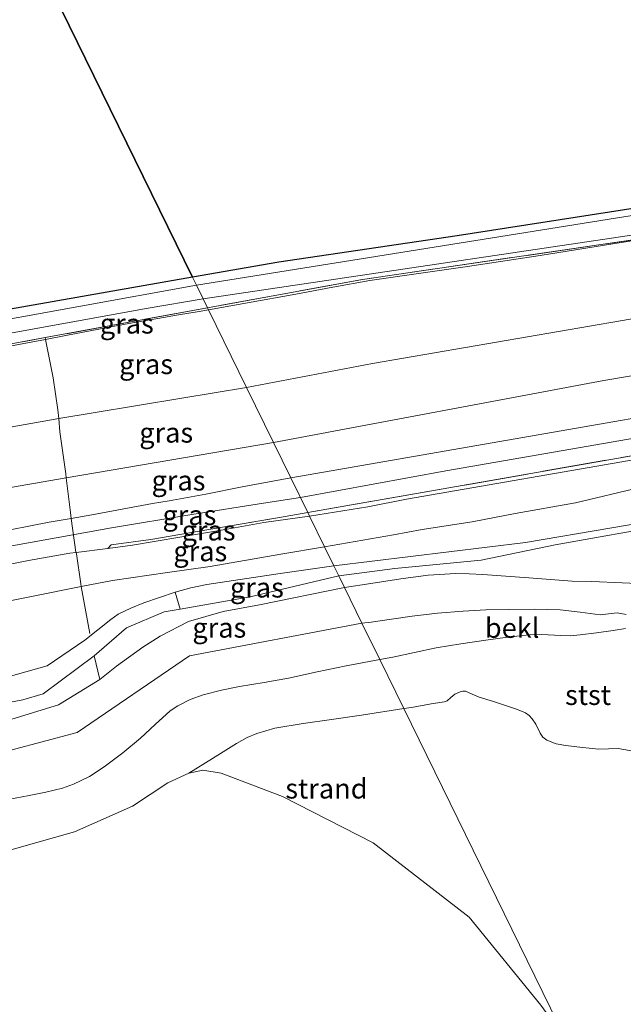
# Model space of a CAD drawing. Units: metres. Extents: x 39992 to 50000, y 412499 to 418750.
# Drawn here: x 45121 to 45197, y 413160 to 413284 of the extents above; entities that cross this region are included whole.
import ezdxf
from ezdxf.enums import TextEntityAlignment as Align

# ---------------------------------------------------------------- set-up
doc = ezdxf.new("R2010")
doc.units = ezdxf.units.M
doc.linetypes.add('IE-TERREINAFSCHEIDING', pattern=[10, 8, -2])
doc.layers.add('B-ME-GR-BOS-GV-B6', color=10, linetype='Continuous')
for name, color, linetype, lineweight in [('B-ME-GW-KRUINLIJN-L-B1', 93, 'Continuous', 18), ('B-ME-GW-TEENLIJN-L-B1', 93, 'Continuous', 18), ('B-ME-IE-GRASLAND-GV-B6', 93, 'Continuous', 18), ('B-ME-IE-GRONDWERKLIJN-GROND_NIETINGERICHT-GV-B6', 253, 'Continuous', 18), ('B-ME-IE-HULPGEOMETRIE-L-B1', 53, 'Continuous', 18), ('B-ME-IE-TERREINAFSCHEIDING-DOORGANG-L-B1', 8, 'IE-TERREINAFSCHEIDING-KUNSTMATIG-OPEN', 18), ('B-ME-IE-TERREINAFSCHEIDING-RASTERHEKWERK-L-B1', 8, 'IE-TERREINAFSCHEIDING', 18), ('B-ME-OB-BEKLEDING-GV-B6', 253, 'Continuous', 18), ('B-ME-OB-WATERLIJN-L-B1', 133, 'OB-WATERLIJN', 18), ('B-ME-OG-WATER-GV-B6', 153, 'Continuous', 18), ('B-ME-VH-VERH_SOORT-HALF_VERHARDING-GV-B6', 8, 'IE-TERREINAFSCHEIDING-NATUURLIJK-HOUTWAL', 18), ('B-ME-VH-VERH_SOORT-ONVERHARD-GV-B6', 8, 'Continuous', 18)]:
    doc.layers.add(name, color=color, linetype=linetype, lineweight=lineweight)
doc.styles.add('NLCS-ISO', font='NLCS-ISO.TTF')
doc.linetypes.add('IE-TERREINAFSCHEIDING-KUNSTMATIG-OPEN', pattern='A,7,-1.5,[67,NLCS.SHX,S=0.75,R=0,X=0,Y=0],-1.5', length=10)
doc.linetypes.add('IE-TERREINAFSCHEIDING-NATUURLIJK-HOUTWAL', pattern='A,7,-1.5,[67,NLCS.SHX,S=0.75,R=45,X=0,Y=0],-1.5,7,-1.5,[70,NLCS.SHX,S=0.75,R=0,X=0,Y=0],-1.5', length=20)
doc.linetypes.add('OB-WATERLIJN', pattern='A,10,[32,NLCS.SHX,S=2,R=0,X=0,Y=0],-12', length=22)

msp = doc.modelspace()

# ---------------------------------------------------------------- linework, layer by layer
at = {"layer": 'B-ME-GR-BOS-GV-B6'}
for points in [[(45142.773, 413251.273, -0.477), (45124.1805, 413289.2682, -0.9296), (45127.7771, 413292.6916, -0.9296), (45133.5629, 413299.9689, -0.9296), (45142.4821, 413308.8333, -1.0486), (45144.5882, 413312.2828, -1.1192), (45145.1588, 413312.2621, -1.1192), (45145.7365, 413312.4436, -1.1211), (45146.3074, 413312.6613, -1.1192), (45147.1561, 413312.9936, -1.0991), (45148.0047, 413313.3259, -1.0732), (45151.9102, 413314.7735, -1.0732), (45161.0431, 413318.1587, -1.0732), (45165.2449, 413319.9317, -1.0217), (45171.3605, 413323.0241, -0.842), (45177.4804, 413326.1335, -0.7132), (45181.1921, 413327.8953, -0.7119), (45183.0838, 413328.6964, -0.716), (45185.0401, 413329.3705, -0.7132), (45186.9291, 413329.8061, -0.7017), (45188.6007, 413330.0184, -0.6874), (45191.5558, 413330.1252, -0.6571), (45196.0174, 413330.0318, -0.6133), (45198.2412, 413330.0508, -0.5987)], [(45124.1805, 413289.2682, -0.9296), (45142.773, 413251.273, -0.477), (45115.123, 413246.408, -0.47), (45079.147, 413239.858, -0.236), (45045.732, 413233.544, 0.016), (45010.644, 413227.259, -0.103), (44972.679, 413220.86, -0.173), (44942.403, 413216.159, -0.197), (44918.694, 413212.135, -0.253), (44907.636, 413209.599, -0.316)], [(45205.602, 413261.084, -0.024), (45175.977, 413256.469, -0.35), (45153.617, 413253.166, -0.587), (45142.773, 413251.273, -0.477)]]:
    msp.add_polyline3d(points, dxfattribs=at)
at = {"layer": 'B-ME-GW-KRUINLIJN-L-B1'}
for points in [[(45411.8001, 413283.3387, 3.1918), (45409.5251, 413283.1689, 3.1901), (45406.4871, 413282.7541, 3.1901), (45402.9741, 413281.8627, 3.2141), (45400.2259, 413281.3483, 3.1901), (45353.5641, 413272.9571, 3.182), (45308.3411, 413265.3601, 3.096), (45251.8681, 413255.0151, 3.216), (45204.2941, 413247.1301, 3.138), (45165.3511, 413240.4501, 3.1637), (45149.5569, 413237.4071, 3.2237)], [(45550.642, 413277.7096, 6.0943), (45541.49, 413273.218, 6.267), (45530.483, 413267.697, 6.157), (45515.399, 413260.419, 6.1333), (45513.4322, 413259.984, 6.1233), (45506.626, 413258.48, 6.0864), (45496.9968, 413259.8506, 6.1233), (45484.728, 413261.597, 6.357), (45460.689, 413266.387, 6.365), (45438.664, 413269.374, 6.284), (45425.157, 413269.646, 6.451), (45409.943, 413268.036, 6.39), (45374.152, 413261.947, 6.243), (45338.993, 413255.91, 6.202), (45304.354, 413249.797, 6.198), (45269.394, 413243.552, 6.186), (45234.499, 413237.511, 6.206), (45197.484, 413230.94, 6.227), (45174.558, 413226.953, 6.121), (45156.3073, 413223.6117, 6.0587)], [(45155.1073, 413226.0645, 6.0041), (45407.8091, 413270.0481, 6.197), (45431.9161, 413272.4401, 6.117), (45445.3611, 413271.9411, 6.177), (45463.1461, 413269.4211, 6.182), (45488.3533, 413264.4579, 6.0474)], [(45149.5569, 413237.4071, 3.2237), (45141.43, 413236.0886, 3.1937), (45130.3017, 413234.2436, 3.1937), (45126.0006, 413233.5275, 3.1937)], [(44798.9766, 413121.0914, 3.3137), (44846.967, 413164.0608, 3.1637), (44864.6165, 413176.956, 3.227), (44876.0294, 413183.5146, 3.1138), (44895.9233, 413191.7784, 3.227), (44914.4252, 413196.8416, 3.257), (45025.072, 413215.5147, 3.2537), (45126.0006, 413233.5275, 3.1937)], [(45169.6417, 413223.3897, 6.0287), (45199.5531, 413228.602, 6.0887)], [(45127.5369, 413220.9701, 5.9528), (45130.1476, 413221.4167, 5.9237), (45137.7407, 413222.8463, 5.9987), (45139.8393, 413223.1979, 5.9987), (45144.4533, 413224.0137, 5.9987), (45148.9969, 413224.9309, 6.0587), (45155.1073, 413226.0645, 6.0041)], [(45156.3073, 413223.6117, 6.0587), (45151.6736, 413222.908, 5.9837), (45142.6669, 413221.4652, 5.9837), (45132.6154, 413219.7812, 5.9237), (45094.8129, 413212.9762, 6.0137), (45080.083, 413210.365, 6.153), (45076.264, 413209.5232, 6.0737), (45028.867, 413201.026, 6.206), (44969.5764, 413190.8827, 6.0967), (44920.2904, 413182.2887, 6.1037), (44918.6132, 413182.0697, 6.0737), (44912.8272, 413180.7196, 6.0737), (44907.8268, 413179.5186, 6.0737), (44901.6862, 413177.4113, 6.0287), (44883.045, 413169.693, 6.153), (44876.1689, 413166.2445, 6.1337), (44869.9202, 413162.359, 6.1337), (44865.1351, 413158.917, 6.1342), (44837.1601, 413135.514, 6.0862), (44805.8488, 413107.0468, 6.139)], [(45157.4495, 413221.2771, 6.0287), (45164.7827, 413222.4304, 6.0287), (45169.6417, 413223.3897, 6.0287)], [(45157.4495, 413221.2771, 6.0287), (45151.7368, 413220.4604, 6.0887), (45147.103, 413219.6221, 6.1187), (45135.2468, 413217.6037, 5.9987), (45132.1347, 413217.1849, 5.9387), (45128.1538, 413216.7044, 5.9512)], [(44912.146, 413183.0277, 6.0287), (44917.4534, 413184.239, 6.0287), (44923.237, 413185.3131, 6.0287), (44930.682, 413186.6067, 6.0287), (44940.1913, 413188.1262, 6.0287), (44949.0188, 413189.6839, 6.0287), (44956.689, 413191.099, 6.0287), (44971.303, 413193.5887, 6.027), (45005.3758, 413199.4247, 6.0287), (45009.1802, 413200.1196, 6.0287), (45018.6481, 413201.819, 6.0294), (45057.6966, 413208.7808, 5.9987), (45062.3644, 413209.6968, 5.9401), (45069.6545, 413211.1255, 5.8787), (45072.7097, 413211.6366, 5.8926), (45082.6442, 413213.3763, 5.9537), (45095.8903, 413215.5332, 5.8937), (45117.4864, 413219.078, 5.953), (45124.7769, 413220.4981, 5.9837), (45127.5369, 413220.9701, 5.9528)], [(45039.0399, 413200.6671, 6.0137), (45048.2597, 413202.4003, 6.0137), (45056.7421, 413203.7436, 6.0137), (45064.3657, 413204.9222, 6.0137), (45071.4615, 413206.0647, 6.0137), (45074.5787, 413206.7233, 6.0137), (45080.3763, 413207.7452, 6.0437), (45089.5257, 413209.4084, 5.9837), (45095.8582, 413210.5413, 5.9837), (45101.6164, 413211.5516, 5.9537), (45107.1843, 413212.5367, 5.9837), (45117.5176, 413214.7493, 5.9537), (45120.7321, 413215.3827, 5.9537), (45122.1767, 413215.6723, 5.9537), (45127.3865, 413216.6118, 5.9537), (45128.1538, 413216.7044, 5.9512)], [(45161.8497, 413212.2861, 4.1237), (45165.1372, 413212.7997, 4.1237), (45168.9239, 413213.3913, 4.1237), (45172.3688, 413213.8374, 4.1057), (45175.8315, 413214.0414, 4.0637), (45177.515, 413214.0196, 4.0022), (45179.1978, 413213.9248, 3.9437), (45182.1028, 413213.7152, 3.9425), (45185.0076, 413213.5029, 3.9437), (45187.7207, 413213.301, 3.9164), (45190.4337, 413213.098, 3.8837), (45192.8896, 413213.0441, 3.869), (45196.693, 413212.8822, 3.839), (45200.4963, 413212.7204, 3.809)], [(44809.0538, 413100.4969, 4.3875), (44843.4601, 413130.4969, 4.3037), (44866.3188, 413150.1203, 4.1934), (44878.654, 413158.8538, 4.1837), (44886.8554, 413163.2264, 4.1837), (44906.9762, 413171.1477, 4.1837), (44921.2805, 413174.9092, 4.2437), (45102.5697, 413207.1315, 4.4237), (45128.805, 413212.4201, 4.3696)], [(45161.8497, 413212.2861, 4.1237), (45151.197, 413210.1303, 4.0637), (45146.6185, 413209.2734, 4.0637), (45142.2854, 413208.026, 4.0937), (45138.7308, 413206.1961, 3.9737), (45136.5382, 413204.8188, 3.8837), (45133.21, 413202.4288, 3.8237), (45131.1244, 413200.7562, 3.7637)], [(45131.1244, 413200.7562, 3.7637), (45125.9597, 413197.5699, 3.8537), (45119.0007, 413195.4261, 3.9137), (45064.5676, 413185.9305, 3.9437), (45057.0196, 413185.9043, 3.9437), (45040.2369, 413188.5003, 4.0037), (45028.6944, 413188.4036, 4.0637), (44914.7218, 413168.5344, 4.0637), (44893.6667, 413161.8811, 4.0637), (44881.4855, 413155.2517, 4.0637), (44867.5962, 413145.1992, 4.0664), (44847.0637, 413127.2812, 4.1237)]]:
    msp.add_polyline3d(points, dxfattribs=at)
at = {"layer": 'B-ME-GW-TEENLIJN-L-B1'}
msp.add_line((45126.9149, 413226.0893, 3.6137), (45152.9401, 413230.4945, 3.695), dxfattribs=at)
for points in [[(45152.9401, 413230.4945, 3.695), (45194.3861, 413238.2847, 3.6033), (45303.1075, 413256.7055, 3.8433), (45353.0429, 413266.4039, 3.8733), (45377.2957, 413269.5467, 4.0533), (45423.9831, 413277.9025, 3.9333), (45437.8881, 413279.4397, 4.0674), (45445.0401, 413279.6655, 4.1821), (45456.3281, 413278.6093, 4.6074), (45478.6535, 413274.1409, 5.4474), (45483.7961, 413271.4009, 5.6758), (45488.3533, 413264.4579, 6.0474)], [(45144.7799, 413247.1687, -0.1728), (45149.6797, 413248.039, -0.1849), (45155.7476, 413249.1456, -0.1999), (45160.3842, 413250.0064, -0.1999), (45165.0208, 413250.8673, -0.1999), (45171.1521, 413251.7443, -0.1699), (45177.2834, 413252.6213, -0.1399), (45186.4139, 413254.01, -0.0572), (45195.5357, 413255.4563, 0.0401), (45205.6124, 413257.0341, 0.1134), (45215.6863, 413258.6309, 0.1601), (45218.6726, 413259.1863, 0.1618), (45341.1653, 413279.1119, 0.4918)], [(45144.7799, 413247.1687, -0.1728), (45143.6067, 413246.9603, -0.1699), (45141.0098, 413246.5256, -0.1835), (45138.4125, 413246.093, -0.1999), (45135.6949, 413245.6114, -0.2001), (45132.9803, 413245.1134, -0.1999), (45127.0944, 413243.9853, -0.2367), (45124.3312, 413243.4608, -0.248)], [(45124.3312, 413243.4608, -0.248), (45027.7038, 413225.505, 0.2201), (44928.0321, 413208.7245, -0.0199), (44902.236, 413203.2398, 0.0065), (44889.2321, 413199.1321, 0.0257), (44870.7619, 413192.1868, -0.184), (44854.2433, 413181.8659, -0.0799), (44841.6087, 413172.1562, -0.1399), (44794.4382, 413130.3659, 0.0063)], [(45245.9908, 413233.6936, 4.9937), (45239.4733, 413232.5065, 4.7537), (45236.483, 413231.964, 4.6937), (45229.4365, 413230.6467, 4.6337), (45223.6793, 413229.5836, 4.6937), (45217.3663, 413228.3356, 4.6937), (45209.8573, 413226.8594, 4.6337), (45204.5022, 413225.9418, 4.6337), (45198.9209, 413224.8484, 4.5737), (45190.8492, 413222.9412, 4.4537), (45183.2892, 413221.589, 4.4537), (45177.8561, 413220.5269, 4.4537), (45171.5999, 413219.5692, 4.3937), (45167.996, 413218.8955, 4.4218), (45159.3461, 413217.4014, 4.4818)], [(44802.2848, 413114.3297, 3.6137), (44830.265, 413138.891, 3.646), (44852.6274, 413157.8438, 3.7001), (44855.8567, 413160.6796, 3.7001), (44860.8255, 413164.506, 3.7001), (44862.9333, 413166.172, 3.6137), (44869.6804, 413170.7154, 3.6737), (44874.1288, 413173.4871, 3.6737), (44881.679, 413177.551, 3.648), (44903.176, 413185.8314, 3.6737), (44926.8867, 413191.2802, 3.6737), (45126.9149, 413226.0893, 3.6137)], [(45159.3461, 413217.4014, 4.4818), (45153.8587, 413216.468, 4.4537), (45144.9926, 413214.9441, 4.4537), (45139.6244, 413214.1838, 4.3937), (45132.7217, 413213.1728, 4.3937), (45129.0218, 413212.456, 4.3637), (45128.805, 413212.4201, 4.3696)], [(45166.2704, 413203.2514, 0.6365), (45167.9103, 413203.5575, 0.6737), (45170.6322, 413204.1346, 0.7548), (45173.3565, 413204.7081, 0.8537), (45176.4633, 413205.2372, 0.9386), (45179.5811, 413205.6971, 1.0337), (45182.2969, 413206.0539, 1.1747), (45185.0188, 413206.3353, 1.3337), (45186.6159, 413206.3759, 1.4127), (45189.021, 413206.2595, 1.5267), (45190.2212, 413206.2443, 1.5811), (45191.416, 413206.3335, 1.6337), (45193.4883, 413206.6167, 1.6862), (45195.5572, 413206.907, 1.7537), (45197.1098, 413207.1274, 1.8437)], [(45118.7729, 413185.4952, 0.2837), (45122.2844, 413186.1551, 0.3137), (45124.3694, 413186.6006, 0.3137), (45126.4427, 413187.1136, 0.3137), (45127.8394, 413187.5879, 0.3137), (45129.8237, 413188.576, 0.3137), (45131.7023, 413189.7872, 0.3137), (45134.0284, 413191.5247, 0.3352), (45136.2628, 413193.3528, 0.3737), (45138.0855, 413195.0875, 0.4035), (45139.9572, 413196.7969, 0.4337), (45140.9187, 413197.4552, 0.4483), (45142.4679, 413198.2372, 0.4717), (45144.1099, 413198.7999, 0.4937), (45146.3893, 413199.3885, 0.4955), (45148.6872, 413199.8715, 0.4937), (45151.7476, 413200.38, 0.5239), (45154.8014, 413200.9172, 0.5537), (45158.4381, 413201.6955, 0.5838), (45162.0762, 413202.4664, 0.6137), (45166.2704, 413203.2514, 0.6365)]]:
    msp.add_polyline3d(points, dxfattribs=at)
at = {"layer": 'B-ME-IE-GRASLAND-GV-B6'}
for points in [[(45354.6734, 413284.0801, 0.2801), (45143.266, 413250.266, -0.411), (45142.773, 413251.273, -0.477), (45153.617, 413253.166, -0.587), (45175.977, 413256.469, -0.35), (45205.602, 413261.084, -0.024)], [(45152.9401, 413230.4945, 3.695), (45194.3861, 413238.2847, 3.6033), (45303.1075, 413256.7055, 3.8433), (45353.0429, 413266.4039, 3.8733), (45377.2957, 413269.5467, 4.0533), (45423.9831, 413277.9025, 3.9333), (45437.8881, 413279.4397, 4.0674), (45445.0401, 413279.6655, 4.1821), (45456.3281, 413278.6093, 4.6074), (45478.6535, 413274.1409, 5.4474), (45483.7961, 413271.4009, 5.6758), (45488.3533, 413264.4579, 6.0474), (45463.1461, 413269.4211, 6.182), (45445.3611, 413271.9411, 6.177), (45431.9161, 413272.4401, 6.117), (45407.8091, 413270.0481, 6.197), (45155.1073, 413226.0645, 6.0041), (45152.9401, 413230.4945, 3.695)], [(45341.1653, 413279.1119, 0.4918), (45218.6726, 413259.1863, 0.1618), (45215.6863, 413258.6309, 0.1601), (45205.6124, 413257.0341, 0.1134), (45195.5357, 413255.4563, 0.0401), (45186.4139, 413254.01, -0.0572), (45177.2834, 413252.6213, -0.1399), (45171.1521, 413251.7443, -0.1699), (45165.0208, 413250.8673, -0.1999), (45160.3842, 413250.0064, -0.1999), (45155.7476, 413249.1456, -0.1999), (45149.6797, 413248.039, -0.1849), (45144.7799, 413247.1687, -0.1728), (45144.6541, 413247.4261, -0.256), (45164.1141, 413250.9981, -0.279), (45202.5941, 413256.6161, 0.094), (45249.7961, 413264.3931, 0.214), (45306.4681, 413273.6051, 0.398), (45341.1653, 413279.1119, 0.4918)], [(45398.5699, 413263.9515, 6.2687), (45157.2325, 413221.7207, 6.034), (45155.1073, 413226.0645, 6.0041), (45407.8091, 413270.0481, 6.197)], [(45199.5531, 413228.602, 6.0887), (45169.6417, 413223.3897, 6.0287), (45164.7827, 413222.4304, 6.0287), (45157.4495, 413221.2771, 6.0287), (45157.2325, 413221.7207, 6.034), (45398.5699, 413263.9515, 6.2687)], [(45202.5941, 413256.6161, 0.094), (45164.1141, 413250.9981, -0.279), (45144.6541, 413247.4261, -0.256), (45144.0963, 413248.5687, -0.433), (45198.4483, 413256.6491, -0.0377)], [(45204.2941, 413247.1301, 3.138), (45165.3511, 413240.4501, 3.1637), (45149.5569, 413237.4071, 3.2237), (45144.7799, 413247.1687, -0.1728), (45149.6797, 413248.039, -0.1849), (45155.7476, 413249.1456, -0.1999), (45160.3842, 413250.0064, -0.1999), (45165.0208, 413250.8673, -0.1999), (45171.1521, 413251.7443, -0.1699), (45177.2834, 413252.6213, -0.1399), (45186.4139, 413254.01, -0.0572), (45195.5357, 413255.4563, 0.0401), (45205.6124, 413257.0341, 0.1134)], [(45303.1075, 413256.7055, 3.8433), (45194.3861, 413238.2847, 3.6033), (45152.9401, 413230.4945, 3.695), (45149.5569, 413237.4071, 3.2237), (45165.3511, 413240.4501, 3.1637), (45204.2941, 413247.1301, 3.138)], [(44907.636, 413209.599, -0.316), (44918.694, 413212.135, -0.253), (44942.403, 413216.159, -0.197), (44972.679, 413220.86, -0.173), (45010.644, 413227.259, -0.103), (45045.732, 413233.544, 0.016), (45079.147, 413239.858, -0.236), (45115.123, 413246.408, -0.47), (45142.773, 413251.273, -0.477), (45143.266, 413250.266, -0.411)], [(45143.266, 413250.266, -0.411), (45113.709, 413244.9, -0.501), (45084.742, 413239.632, -0.292), (45052.698, 413233.48, -0.023), (45022.108, 413227.795, 0.072), (44988.675, 413222.101, -0.016), (44958.836, 413217.317, -0.103), (44938.965, 413214.171, -0.222), (44922.592, 413211.204, -0.33), (44905.601, 413207.625, -0.306)], [(44906.64, 413206.927, -0.246), (44921.9154, 413209.5118, -0.313), (44926.1286, 413210.3548, -0.313), (44940.0275, 413212.5478, -0.2537), (44968.7435, 413217.0458, -0.2077), (44998.194, 413222.355, 0.033), (45015.7568, 413224.9753, 0.047), (45025.926, 413227.143, -0.03), (45056.44, 413232.815, -0.047), (45083.732, 413238.084, -0.264), (45111.1541, 413242.6659, -0.433), (45116.3961, 413243.6327, -0.433), (45137.222, 413247.3833, -0.433), (45144.0963, 413248.5687, -0.433), (45144.6541, 413247.4261, -0.256), (45124.2664, 413243.6824, -0.2323), (45111.644, 413241.367, -0.218), (45067.365, 413233.382, -0.036), (45011.466, 413223.013, 0.187), (44967.12, 413215.829, -0.035), (44908.549, 413205.781, -0.195)], [(45124.3312, 413243.4608, -0.248), (45124.2664, 413243.6824, -0.2323), (45144.6541, 413247.4261, -0.256), (45144.7799, 413247.1687, -0.1728), (45143.6067, 413246.9603, -0.1699), (45141.0098, 413246.5256, -0.1835), (45138.4125, 413246.093, -0.1999), (45135.6949, 413245.6114, -0.2001), (45132.9803, 413245.1134, -0.1999), (45127.0944, 413243.9853, -0.2367), (45124.3312, 413243.4608, -0.248)], [(45149.5569, 413237.4071, 3.2237), (45141.43, 413236.0886, 3.1937), (45130.3017, 413234.2436, 3.1937), (45126.0006, 413233.5275, 3.1937), (45125.88, 413234.5923, 2.9648), (45125.2636, 413238.6226, 1.9148), (45124.3312, 413243.4608, -0.248), (45127.0944, 413243.9853, -0.2367), (45132.9803, 413245.1134, -0.1999), (45135.6949, 413245.6114, -0.2001), (45138.4125, 413246.093, -0.1999), (45141.0098, 413246.5256, -0.1835), (45143.6067, 413246.9603, -0.1699), (45144.7799, 413247.1687, -0.1728), (45149.5569, 413237.4071, 3.2237)], [(44794.306, 413130.636, -0.09), (44819.549, 413153.342, -0.189), (44842.016, 413173.384, -0.282), (44859.286, 413186.184, -0.186), (44872.296, 413193.617, -0.245), (44888.105, 413199.758, -0.162), (44908.549, 413205.781, -0.195), (44967.12, 413215.829, -0.035), (45011.466, 413223.013, 0.187), (45067.365, 413233.382, -0.036), (45111.644, 413241.367, -0.218), (45124.2664, 413243.6824, -0.2323), (45124.3312, 413243.4608, -0.248), (45027.7038, 413225.505, 0.2201), (44928.0321, 413208.7245, -0.0199), (44902.236, 413203.2398, 0.0065), (44889.2321, 413199.1321, 0.0257), (44870.7619, 413192.1868, -0.184), (44854.2433, 413181.8659, -0.0799), (44841.6087, 413172.1562, -0.1399), (44794.4382, 413130.3659, 0.0063), (44794.306, 413130.636, -0.09)], [(44794.4382, 413130.3659, 0.0063), (44841.6087, 413172.1562, -0.1399), (44854.2433, 413181.8659, -0.0799), (44870.7619, 413192.1868, -0.184), (44889.2321, 413199.1321, 0.0257), (44902.236, 413203.2398, 0.0065), (44928.0321, 413208.7245, -0.0199), (45027.7038, 413225.505, 0.2201), (45124.3312, 413243.4608, -0.248), (45125.2636, 413238.6226, 1.9148), (45125.88, 413234.5923, 2.9648), (45126.0006, 413233.5275, 3.1937), (45025.072, 413215.5147, 3.2537), (44914.4252, 413196.8416, 3.257), (44895.9233, 413191.7784, 3.227), (44876.0294, 413183.5146, 3.1138), (44864.6165, 413176.956, 3.227), (44846.967, 413164.0608, 3.1637), (44798.9766, 413121.0914, 3.3137), (44794.4382, 413130.3659, 0.0063)], [(45152.9401, 413230.4945, 3.695), (45126.9149, 413226.0893, 3.6137), (45126.8844, 413226.592, 3.4637), (45126.1302, 413231.8668, 3.2837), (45126.0006, 413233.5275, 3.1937), (45130.3017, 413234.2436, 3.1937), (45141.43, 413236.0886, 3.1937), (45149.5569, 413237.4071, 3.2237), (45152.9401, 413230.4945, 3.695)], [(45160.5215, 413214.9997, 4.3135), (45184.5734, 413217.9457, 4.2437), (45206.25, 413221.6452, 4.4325), (45240.1574, 413229.5548, 4.3591), (45248.6685, 413232.2358, 4.9037), (45254.6255, 413234.1714, 5.3237), (45262.8122, 413234.8533, 5.2937), (45262.8168, 413234.4671, 5.2937), (45254.6969, 413233.7918, 5.3237), (45248.7962, 413231.8445, 4.9037), (45240.8589, 413229.3133, 4.3833), (45229.4873, 413226.6417, 4.3367), (45223.8356, 413225.5113, 4.3637), (45211.4736, 413222.1459, 4.4058), (45202.8759, 413220.2653, 4.4381), (45188.2925, 413217.6557, 4.2608), (45179.024, 413215.722, 4.2008), (45168.1514, 413214.6912, 4.2158), (45161.1351, 413213.7459, 4.2254), (45160.5215, 413214.9997, 4.3135)], [(45126.9149, 413226.0893, 3.6137), (44926.8867, 413191.2802, 3.6737), (44903.176, 413185.8314, 3.6737), (44881.679, 413177.551, 3.648), (44874.1288, 413173.4871, 3.6737), (44869.6804, 413170.7154, 3.6737), (44862.9333, 413166.172, 3.6137), (44860.8255, 413164.506, 3.7001), (44855.8567, 413160.6796, 3.7001), (44852.6274, 413157.8438, 3.7001), (44830.265, 413138.891, 3.646), (44802.2848, 413114.3297, 3.6137), (44798.9766, 413121.0914, 3.3137), (44846.967, 413164.0608, 3.1637), (44864.6165, 413176.956, 3.227), (44876.0294, 413183.5146, 3.1138), (44895.9233, 413191.7784, 3.227), (44914.4252, 413196.8416, 3.257), (45025.072, 413215.5147, 3.2537), (45126.0006, 413233.5275, 3.1937), (45126.1302, 413231.8668, 3.2837), (45126.8844, 413226.592, 3.4637), (45126.9149, 413226.0893, 3.6137)], [(45152.9401, 413230.4945, 3.695), (45155.1073, 413226.0645, 6.0041), (45148.9969, 413224.9309, 6.0587), (45144.4533, 413224.0137, 5.9987), (45139.8393, 413223.1979, 5.9987), (45137.7407, 413222.8463, 5.9987), (45130.1476, 413221.4167, 5.9237), (45127.5369, 413220.9701, 5.9528), (45127.4737, 413221.7027, 5.8586), (45126.9149, 413226.0893, 3.6137), (45152.9401, 413230.4945, 3.695)], [(45198.9209, 413224.8484, 4.5737), (45190.8492, 413222.9412, 4.4537), (45183.2892, 413221.589, 4.4537), (45177.8561, 413220.5269, 4.4537), (45171.5999, 413219.5692, 4.3937), (45167.996, 413218.8955, 4.4218), (45159.3461, 413217.4014, 4.4818), (45157.4495, 413221.2771, 6.0287), (45164.7827, 413222.4304, 6.0287), (45169.6417, 413223.3897, 6.0287), (45199.5531, 413228.602, 6.0887)], [(44903.176, 413185.8314, 3.6737), (44926.8867, 413191.2802, 3.6737), (45126.9149, 413226.0893, 3.6137)], [(45126.9149, 413226.0893, 3.6137), (45127.4737, 413221.7027, 5.8586), (45127.5369, 413220.9701, 5.9528), (45124.7769, 413220.4981, 5.9837), (45117.4864, 413219.078, 5.953), (45095.8903, 413215.5332, 5.8937), (45082.6442, 413213.3763, 5.9537), (45072.7097, 413211.6366, 5.8926), (45069.6545, 413211.1255, 5.8787), (45062.3644, 413209.6968, 5.9401), (45057.6966, 413208.7808, 5.9987), (45018.6481, 413201.819, 6.0294), (45009.1802, 413200.1196, 6.0287), (45005.3758, 413199.4247, 6.0287), (44971.303, 413193.5887, 6.027), (44956.689, 413191.099, 6.0287), (44949.0188, 413189.6839, 6.0287), (44940.1913, 413188.1262, 6.0287), (44930.682, 413186.6067, 6.0287), (44923.237, 413185.3131, 6.0287), (44917.4534, 413184.239, 6.0287), (44912.146, 413183.0277, 6.0287)], [(45128.1538, 413216.7044, 5.9512), (45128.1443, 413216.7308, 5.9537), (45127.5369, 413220.9701, 5.9528), (45130.1476, 413221.4167, 5.9237), (45137.7407, 413222.8463, 5.9987), (45139.8393, 413223.1979, 5.9987), (45144.4533, 413224.0137, 5.9987), (45148.9969, 413224.9309, 6.0587), (45155.1073, 413226.0645, 6.0041), (45157.2325, 413221.7207, 6.034), (45153.7074, 413221.1009, 6.1487), (45144.8158, 413219.5771, 6.0887), (45137.5277, 413218.34, 6.0887), (45132.547, 413217.6486, 5.9087), (45132.1347, 413217.1849, 5.9387), (45128.1538, 413216.7044, 5.9512)], [(45206.25, 413221.6452, 4.4325), (45184.5734, 413217.9457, 4.2437), (45160.5215, 413214.9997, 4.3135), (45159.3461, 413217.4014, 4.4818), (45167.996, 413218.8955, 4.4218), (45171.5999, 413219.5692, 4.3937), (45177.8561, 413220.5269, 4.4537), (45183.2892, 413221.589, 4.4537), (45190.8492, 413222.9412, 4.4537), (45198.9209, 413224.8484, 4.5737)], [(45128.1538, 413216.7044, 5.9512), (45132.1347, 413217.1849, 5.9387), (45135.2468, 413217.6037, 5.9987), (45147.103, 413219.6221, 6.1187), (45151.7368, 413220.4604, 6.0887), (45157.4495, 413221.2771, 6.0287), (45159.3461, 413217.4014, 4.4818), (45153.8587, 413216.468, 4.4537), (45144.9926, 413214.9441, 4.4537), (45139.6244, 413214.1838, 4.3937), (45132.7217, 413213.1728, 4.3937), (45129.0218, 413212.456, 4.3637), (45128.805, 413212.4201, 4.3696), (45128.7707, 413212.771, 4.5437), (45128.2215, 413216.5161, 5.9537), (45128.1538, 413216.7044, 5.9512)], [(45157.4495, 413221.2771, 6.0287), (45151.7368, 413220.4604, 6.0887), (45147.103, 413219.6221, 6.1187), (45135.2468, 413217.6037, 5.9987), (45132.1347, 413217.1849, 5.9387), (45132.547, 413217.6486, 5.9087), (45137.5277, 413218.34, 6.0887), (45144.8158, 413219.5771, 6.0887), (45153.7074, 413221.1009, 6.1487), (45157.2325, 413221.7207, 6.034), (45157.4495, 413221.2771, 6.0287)], [(45117.4864, 413219.078, 5.953), (45124.7769, 413220.4981, 5.9837), (45127.5369, 413220.9701, 5.9528), (45128.1443, 413216.7308, 5.9537), (45128.1538, 413216.7044, 5.9512), (45127.3865, 413216.6118, 5.9537), (45122.1767, 413215.6723, 5.9537), (45120.7321, 413215.3827, 5.9537)], [(45200.4963, 413212.7204, 3.809), (45196.693, 413212.8822, 3.839), (45192.8896, 413213.0441, 3.869), (45190.4337, 413213.098, 3.8837), (45187.7207, 413213.301, 3.9164), (45185.0076, 413213.5029, 3.9437), (45182.1028, 413213.7152, 3.9425), (45179.1978, 413213.9248, 3.9437), (45177.515, 413214.0196, 4.0022), (45175.8315, 413214.0414, 4.0637), (45172.3688, 413213.8374, 4.1057), (45168.9239, 413213.3913, 4.1237), (45165.1372, 413212.7997, 4.1237), (45161.8497, 413212.2861, 4.1237), (45161.1351, 413213.7459, 4.2254), (45168.1514, 413214.6912, 4.2158), (45179.024, 413215.722, 4.2008), (45188.2925, 413217.6557, 4.2608), (45202.8759, 413220.2653, 4.4381)], [(44906.9762, 413171.1477, 4.1837), (44921.2805, 413174.9092, 4.2437), (45102.5697, 413207.1315, 4.4237), (45128.805, 413212.4201, 4.3696), (45129.0218, 413212.456, 4.3637), (45132.7217, 413213.1728, 4.3937), (45139.6244, 413214.1838, 4.3937), (45144.9926, 413214.9441, 4.4537), (45153.8587, 413216.468, 4.4537), (45159.3461, 413217.4014, 4.4818), (45160.5215, 413214.9997, 4.3135)], [(45039.0399, 413200.6671, 6.0137), (45048.2597, 413202.4003, 6.0137), (45056.7421, 413203.7436, 6.0137), (45064.3657, 413204.9222, 6.0137), (45071.4615, 413206.0647, 6.0137), (45074.5787, 413206.7233, 6.0137), (45080.3763, 413207.7452, 6.0437), (45089.5257, 413209.4084, 5.9837), (45095.8582, 413210.5413, 5.9837), (45101.6164, 413211.5516, 5.9537), (45107.1843, 413212.5367, 5.9837), (45117.5176, 413214.7493, 5.9537), (45120.7321, 413215.3827, 5.9537), (45122.1767, 413215.6723, 5.9537), (45127.3865, 413216.6118, 5.9537), (45128.1538, 413216.7044, 5.9512), (45128.2215, 413216.5161, 5.9537), (45128.7707, 413212.771, 4.5437), (45128.805, 413212.4201, 4.3696), (45102.5697, 413207.1315, 4.4237), (44921.2805, 413174.9092, 4.2437)], [(45160.5215, 413214.9997, 4.3135), (45153.7928, 413214.0741, 4.2437), (45144.5574, 413212.6733, 4.2437), (45142.5486, 413212.2687, 4.2249), (45140.5737, 413211.7213, 4.1837), (45136.6773, 413210.3646, 4.1237), (45135.0287, 413209.7216, 4.1237), (45133.4582, 413208.9411, 4.1237), (45132.5018, 413208.2809, 4.1237), (45130.8781, 413206.9722, 4.1237), (45129.2545, 413205.6636, 4.1237), (45124.5429, 413202.4511, 4.1237), (45117.4878, 413200.4777, 4.1237), (45064.5062, 413190.509, 4.1837), (45055.0004, 413190.589, 4.1837), (45033.8258, 413193.3509, 4.1837), (45027.9203, 413193.0665, 4.2137), (44924.2077, 413174.8732, 4.1837), (44904.2258, 413169.6192, 4.1837)], [(45160.5215, 413214.9997, 4.3135), (45161.1351, 413213.7459, 4.2254), (45150.0254, 413211.132, 4.2737), (45141.2018, 413209.576, 4.1707), (45140.5737, 413211.7213, 4.1837), (45142.5486, 413212.2687, 4.2249), (45144.5574, 413212.6733, 4.2437), (45153.7928, 413214.0741, 4.2437), (45160.5215, 413214.9997, 4.3135)], [(45197.1934, 413208.9133, 2.4137), (45196.0823, 413209.0973, 2.4137), (45195.0052, 413209.0098, 2.4137), (45193.9266, 413208.8691, 2.4137), (45191.4194, 413209.1858, 2.4737), (45188.9062, 413209.4723, 2.5337), (45185.6695, 413209.5565, 2.4737), (45182.4308, 413209.5532, 2.4137), (45179.5966, 413209.4764, 2.4137), (45176.7633, 413209.3259, 2.4137), (45173.5429, 413209.0581, 2.4137), (45170.3357, 413208.6863, 2.4137), (45167.7629, 413208.3261, 2.4359), (45165.1909, 413207.9615, 2.4737), (45164.0455, 413207.7985, 2.491), (45161.8497, 413212.2861, 4.1237), (45165.1372, 413212.7997, 4.1237), (45168.9239, 413213.3913, 4.1237), (45172.3688, 413213.8374, 4.1057), (45175.8315, 413214.0414, 4.0637), (45177.515, 413214.0196, 4.0022), (45179.1978, 413213.9248, 3.9437), (45182.1028, 413213.7152, 3.9425), (45185.0076, 413213.5029, 3.9437), (45187.7207, 413213.301, 3.9164), (45190.4337, 413213.098, 3.8837), (45192.8896, 413213.0441, 3.869), (45196.693, 413212.8822, 3.839), (45200.4963, 413212.7204, 3.809)], [(45161.8497, 413212.2861, 4.1237), (45151.197, 413210.1303, 4.0637), (45146.6185, 413209.2734, 4.0637), (45142.2854, 413208.026, 4.0937), (45138.7308, 413206.1961, 3.9737), (45136.5382, 413204.8188, 3.8837), (45133.21, 413202.4288, 3.8237), (45131.1244, 413200.7562, 3.7637), (45130.4229, 413203.714, 4.0637), (45134.4919, 413207.2135, 4.1237), (45139.2342, 413209.229, 4.1476), (45141.2018, 413209.576, 4.1707), (45150.0254, 413211.132, 4.2737), (45161.1351, 413213.7459, 4.2254), (45161.8497, 413212.2861, 4.1237)], [(45040.2369, 413188.5003, 4.0037), (45057.0196, 413185.9043, 3.9437), (45064.5676, 413185.9305, 3.9437), (45119.0007, 413195.4261, 3.9137), (45125.9597, 413197.5699, 3.8537), (45131.1244, 413200.7562, 3.7637), (45133.21, 413202.4288, 3.8237), (45136.5382, 413204.8188, 3.8837), (45138.7308, 413206.1961, 3.9737), (45142.2854, 413208.026, 4.0937), (45146.6185, 413209.2734, 4.0637), (45151.197, 413210.1303, 4.0637), (45161.8497, 413212.2861, 4.1237), (45164.0455, 413207.7985, 2.491), (45142.4123, 413203.7153, 2.2879), (45128.2833, 413194.0996, 2.3938), (45115.9954, 413190.8387, 2.3537), (45064.3206, 413181.8294, 2.443), (45043.0753, 413184.3377, 2.4137)], [(44902.9874, 413166.85, 4.1237), (44926.6837, 413172.4667, 4.1237), (45026.7753, 413190.0354, 4.1837), (45035.8348, 413190.2925, 4.1237), (45058.658, 413187.5574, 4.0637), (45074.6126, 413189.3045, 4.0637), (45121.4874, 413198.1999, 4.0337), (45124.0366, 413198.9499, 4.0637), (45130.4229, 413203.714, 4.0637), (45131.1244, 413200.7562, 3.7637), (45125.9597, 413197.5699, 3.8537), (45119.0007, 413195.4261, 3.9137), (45064.5676, 413185.9305, 3.9437), (45057.0196, 413185.9043, 3.9437), (45040.2369, 413188.5003, 4.0037), (45028.6944, 413188.4036, 4.0637), (44914.7218, 413168.5344, 4.0637), (44893.6667, 413161.8811, 4.0637)]]:
    msp.add_polyline3d(points, dxfattribs=at)
at = {"layer": 'B-ME-IE-GRONDWERKLIJN-GROND_NIETINGERICHT-GV-B6'}
for points in [[(45189.619, 413155.535, -0.742), (45169.2878, 413197.0844, 0.033), (45170.242, 413197.245, 0.222), (45172.738, 413197.6673, 0.431), (45173.5511, 413197.7951, 0.4308), (45174.3638, 413197.9246, 0.431), (45174.7252, 413198.0781, 0.4449), (45175.1863, 413198.4948, 0.4716), (45175.6865, 413198.8872, 0.491), (45176.3573, 413199.2029, 0.4886), (45176.6963, 413199.2902, 0.486), (45177.0262, 413199.2748, 0.491), (45177.89, 413198.9126, 0.5208), (45178.7623, 413198.5153, 0.551), (45180.5342, 413197.9641, 0.6111), (45182.3137, 413197.4069, 0.671), (45183.4506, 413197.0157, 0.7054), (45184.5681, 413196.5538, 0.731), (45185.0188, 413196.2273, 0.735), (45185.4063, 413195.82, 0.731), (45185.8699, 413195.1467, 0.718), (45186.4151, 413194.012, 0.6908), (45186.7572, 413193.503, 0.6788), (45187.2299, 413193.1034, 0.671), (45188.3996, 413192.6543, 0.667), (45189.6202, 413192.4513, 0.671), (45191.703, 413192.1813, 0.6908), (45193.7892, 413192.0027, 0.731), (45194.9936, 413192.0403, 0.791), (45196.1966, 413192.0559, 0.851), (45198.3244, 413191.7174, 0.8805)], [(45169.2878, 413197.0844, 0.033), (45189.619, 413155.535, -0.742), (45186.497, 413159.839, -0.742), (45177.482, 413170.899, -0.742), (45165.462, 413180.233, -0.742), (45154.064, 413186.046, -0.742), (45146.365, 413188.974, -0.742), (45144.071, 413189.345, -0.742), (45142.315, 413188.961, -0.742), (45145.3006, 413190.8388, -0.3955), (45148.2862, 413192.7165, -0.049), (45149.6228, 413193.4435, 0.0708), (45150.8541, 413193.9513, 0.1317), (45153.1152, 413194.6091, 0.1637), (45156.6533, 413195.2353, 0.1137), (45160.1997, 413195.7257, 0.071), (45163.9763, 413196.263, 0.0463), (45169.2878, 413197.0844, 0.033)]]:
    msp.add_polyline3d(points, dxfattribs=at)
at = {"layer": 'B-ME-IE-HULPGEOMETRIE-L-B1'}
msp.add_polyline3d([(45221.606, 413090.165, -0.742), (45189.619, 413155.535, -0.742), (45169.2878, 413197.0844, 0.033), (45166.2704, 413203.2514, 0.6365), (45164.0455, 413207.7985, 2.491), (45161.8497, 413212.2861, 4.1237), (45161.1351, 413213.7459, 4.2254), (45160.5215, 413214.9997, 4.3135), (45159.3461, 413217.4014, 4.4818), (45157.4495, 413221.2771, 6.0287), (45157.2325, 413221.7207, 6.034), (45155.1073, 413226.0645, 6.0041), (45152.9401, 413230.4945, 3.695), (45149.5569, 413237.4071, 3.2237), (45144.7799, 413247.1687, -0.1728), (45144.6541, 413247.4261, -0.256), (45144.0963, 413248.5687, -0.433), (45143.266, 413250.266, -0.411), (45142.773, 413251.273, -0.477), (45124.1805, 413289.2682, -0.9296), (45095.07, 413342.654, -1.249), (45095.097, 413343.118, -1.665), (45095.332, 413344.184, -1.252), (45048.156, 413444.633, -1.207)], dxfattribs=at)
at = {"layer": 'B-ME-IE-TERREINAFSCHEIDING-DOORGANG-L-B1'}
msp.add_line((45126.1302, 413231.8668, 3.2837), (45126.8844, 413226.592, 3.4637), dxfattribs=at)
at = {"layer": 'B-ME-IE-TERREINAFSCHEIDING-RASTERHEKWERK-L-B1'}
for p, q in [((45144.6541, 413247.4261, -0.256), (45124.2664, 413243.6824, -0.2323)), ((45130.4229, 413203.714, 4.0637), (45131.1244, 413200.7562, 3.7637))]:
    msp.add_line(p, q, dxfattribs=at)
for points in [[(45341.1653, 413279.1119, 0.4918), (45306.4681, 413273.6051, 0.398), (45249.7961, 413264.3931, 0.214), (45202.5941, 413256.6161, 0.094), (45164.1141, 413250.9981, -0.279), (45144.6541, 413247.4261, -0.256)], [(45157.2325, 413221.7207, 6.034), (45398.5699, 413263.9515, 6.2687), (45412.0849, 413266.1065, 6.3862), (45422.5729, 413267.2001, 6.4787), (45432.0107, 413266.9515, 6.4292), (45439.8443, 413266.4391, 6.3887), (45506.7131, 413254.2453, 6.2087), (45514.4409, 413255.1405, 6.2387), (45519.5117, 413254.5017, 6.2387), (45528.7671, 413250.5785, 6.0287), (45534.6003, 413246.0637, 5.6639), (45537.6579, 413241.9881, 5.2139), (45540.4167, 413237.5701, 4.7639), (45543.0399, 413233.4293, 4.4039), (45545.5341, 413229.2371, 4.106)], [(44794.306, 413130.636, -0.09), (44819.549, 413153.342, -0.189), (44842.016, 413173.384, -0.282), (44859.286, 413186.184, -0.186), (44872.296, 413193.617, -0.245), (44888.105, 413199.758, -0.162), (44908.549, 413205.781, -0.195), (44967.12, 413215.829, -0.035), (45011.466, 413223.013, 0.187), (45067.365, 413233.382, -0.036), (45111.644, 413241.367, -0.218), (45124.2664, 413243.6824, -0.2323)], [(45124.2664, 413243.6824, -0.2323), (45124.3312, 413243.4608, -0.248), (45125.2636, 413238.6226, 1.9148), (45125.88, 413234.5923, 2.9648), (45126.0006, 413233.5275, 3.1937), (45126.1302, 413231.8668, 3.2837)], [(45126.8844, 413226.592, 3.4637), (45126.9149, 413226.0893, 3.6137), (45127.4737, 413221.7027, 5.8586), (45127.5369, 413220.9701, 5.9528), (45128.1443, 413216.7308, 5.9537), (45128.1538, 413216.7044, 5.9512), (45128.2215, 413216.5161, 5.9537), (45128.7707, 413212.771, 4.5437), (45128.805, 413212.4201, 4.3696), (45129.8909, 413206.5238, 4.1537)], [(45132.1347, 413217.1849, 5.9387), (45132.547, 413217.6486, 5.9087), (45137.5277, 413218.34, 6.0887), (45144.8158, 413219.5771, 6.0887), (45153.7074, 413221.1009, 6.1487), (45157.2325, 413221.7207, 6.034)]]:
    msp.add_polyline3d(points, dxfattribs=at)
at = {"layer": 'B-ME-OB-BEKLEDING-GV-B6'}
for points in [[(45166.2704, 413203.2514, 0.6365), (45164.0455, 413207.7985, 2.491), (45165.1909, 413207.9615, 2.4737), (45167.7629, 413208.3261, 2.4359), (45170.3357, 413208.6863, 2.4137), (45173.5429, 413209.0581, 2.4137), (45176.7633, 413209.3259, 2.4137), (45179.5966, 413209.4764, 2.4137), (45182.4308, 413209.5532, 2.4137), (45185.6695, 413209.5565, 2.4737), (45188.9062, 413209.4723, 2.5337), (45191.4194, 413209.1858, 2.4737), (45193.9266, 413208.8691, 2.4137), (45195.0052, 413209.0098, 2.4137), (45196.0823, 413209.0973, 2.4137), (45197.1934, 413208.9133, 2.4137)], [(45115.9954, 413190.8387, 2.3537), (45128.2833, 413194.0996, 2.3938), (45142.4123, 413203.7153, 2.2879), (45164.0455, 413207.7985, 2.491), (45166.2704, 413203.2514, 0.6365), (45162.0762, 413202.4664, 0.6137), (45158.4381, 413201.6955, 0.5838), (45154.8014, 413200.9172, 0.5537), (45151.7476, 413200.38, 0.5239), (45148.6872, 413199.8715, 0.4937), (45146.3893, 413199.3885, 0.4955), (45144.1099, 413198.7999, 0.4937), (45142.4679, 413198.2372, 0.4717), (45140.9187, 413197.4552, 0.4483), (45139.9572, 413196.7969, 0.4337), (45138.0855, 413195.0875, 0.4035), (45136.2628, 413193.3528, 0.3737), (45134.0284, 413191.5247, 0.3352), (45131.7023, 413189.7872, 0.3137), (45129.8237, 413188.576, 0.3137), (45127.8394, 413187.5879, 0.3137), (45126.4427, 413187.1136, 0.3137), (45124.3694, 413186.6006, 0.3137), (45122.2844, 413186.1551, 0.3137), (45118.7729, 413185.4952, 0.2837)], [(45197.1098, 413207.1274, 1.8437), (45195.5572, 413206.907, 1.7537), (45193.4883, 413206.6167, 1.6862), (45191.416, 413206.3335, 1.6337), (45190.2212, 413206.2443, 1.5811), (45189.021, 413206.2595, 1.5267), (45186.6159, 413206.3759, 1.4127), (45185.0188, 413206.3353, 1.3337), (45182.2969, 413206.0539, 1.1747), (45179.5811, 413205.6971, 1.0337), (45176.4633, 413205.2372, 0.9386), (45173.3565, 413204.7081, 0.8537), (45170.6322, 413204.1346, 0.7548), (45167.9103, 413203.5575, 0.6737), (45166.2704, 413203.2514, 0.6365)], [(45169.2878, 413197.0844, 0.033), (45166.2704, 413203.2514, 0.6365), (45167.9103, 413203.5575, 0.6737), (45170.6322, 413204.1346, 0.7548), (45173.3565, 413204.7081, 0.8537), (45176.4633, 413205.2372, 0.9386), (45179.5811, 413205.6971, 1.0337), (45182.2969, 413206.0539, 1.1747), (45185.0188, 413206.3353, 1.3337), (45186.6159, 413206.3759, 1.4127), (45189.021, 413206.2595, 1.5267), (45190.2212, 413206.2443, 1.5811), (45191.416, 413206.3335, 1.6337), (45193.4883, 413206.6167, 1.6862), (45195.5572, 413206.907, 1.7537), (45197.1098, 413207.1274, 1.8437)], [(45118.7729, 413185.4952, 0.2837), (45122.2844, 413186.1551, 0.3137), (45124.3694, 413186.6006, 0.3137), (45126.4427, 413187.1136, 0.3137), (45127.8394, 413187.5879, 0.3137), (45129.8237, 413188.576, 0.3137), (45131.7023, 413189.7872, 0.3137), (45134.0284, 413191.5247, 0.3352), (45136.2628, 413193.3528, 0.3737), (45138.0855, 413195.0875, 0.4035), (45139.9572, 413196.7969, 0.4337), (45140.9187, 413197.4552, 0.4483), (45142.4679, 413198.2372, 0.4717), (45144.1099, 413198.7999, 0.4937), (45146.3893, 413199.3885, 0.4955), (45148.6872, 413199.8715, 0.4937), (45151.7476, 413200.38, 0.5239), (45154.8014, 413200.9172, 0.5537), (45158.4381, 413201.6955, 0.5838), (45162.0762, 413202.4664, 0.6137), (45166.2704, 413203.2514, 0.6365), (45169.2878, 413197.0844, 0.033)], [(45198.3244, 413191.7174, 0.8805), (45196.1966, 413192.0559, 0.851), (45194.9936, 413192.0403, 0.791), (45193.7892, 413192.0027, 0.731), (45191.703, 413192.1813, 0.6908), (45189.6202, 413192.4513, 0.671), (45188.3996, 413192.6543, 0.667), (45187.2299, 413193.1034, 0.671), (45186.7572, 413193.503, 0.6788), (45186.4151, 413194.012, 0.6908), (45185.8699, 413195.1467, 0.718), (45185.4063, 413195.82, 0.731), (45185.0188, 413196.2273, 0.735), (45184.5681, 413196.5538, 0.731), (45183.4506, 413197.0157, 0.7054), (45182.3137, 413197.4069, 0.671), (45180.5342, 413197.9641, 0.6111), (45178.7623, 413198.5153, 0.551), (45177.89, 413198.9126, 0.5208), (45177.0262, 413199.2748, 0.491), (45176.6963, 413199.2902, 0.486), (45176.3573, 413199.2029, 0.4886), (45175.6865, 413198.8872, 0.491), (45175.1863, 413198.4948, 0.4716), (45174.7252, 413198.0781, 0.4449), (45174.3638, 413197.9246, 0.431), (45173.5511, 413197.7951, 0.4308), (45172.738, 413197.6673, 0.431), (45170.242, 413197.245, 0.222), (45169.2878, 413197.0844, 0.033)], [(45169.2878, 413197.0844, 0.033), (45163.9763, 413196.263, 0.0463), (45160.1997, 413195.7257, 0.071), (45156.6533, 413195.2353, 0.1137), (45153.1152, 413194.6091, 0.1637), (45150.8541, 413193.9513, 0.1317), (45149.6228, 413193.4435, 0.0708), (45148.2862, 413192.7165, -0.049), (45145.3006, 413190.8388, -0.3955), (45142.315, 413188.961, -0.742), (45139.69, 413187.754, -0.742), (45135.229, 413184.818, -0.742), (45127.971, 413181.601, -0.742), (45115.955, 413178.233, -0.742), (45111.9, 413177.106, -0.742), (45101.873, 413176.035, -0.742), (45087.155, 413173.62, -0.742), (45076.333, 413171.229, -0.742), (45061.052, 413168.591, -0.742), (45050.334, 413169.285, -0.742), (45041.165, 413171.09, -0.742)]]:
    msp.add_polyline3d(points, dxfattribs=at)
at = {"layer": 'B-ME-OB-WATERLIJN-L-B1'}
for points in [[(45142.315, 413188.961, -0.742), (45144.071, 413189.345, -0.742), (45146.365, 413188.974, -0.742)], [(45041.165, 413171.09, -0.742), (45050.334, 413169.285, -0.742), (45061.052, 413168.591, -0.742), (45076.333, 413171.229, -0.742), (45087.155, 413173.62, -0.742), (45101.873, 413176.035, -0.742), (45111.9, 413177.106, -0.742), (45115.955, 413178.233, -0.742), (45127.971, 413181.601, -0.742), (45135.229, 413184.818, -0.742), (45139.69, 413187.754, -0.742), (45142.315, 413188.961, -0.742)], [(45146.365, 413188.974, -0.742), (45154.064, 413186.046, -0.742), (45165.462, 413180.233, -0.742), (45177.482, 413170.899, -0.742), (45186.497, 413159.839, -0.742), (45189.619, 413155.535, -0.742)]]:
    msp.add_polyline3d(points, dxfattribs=at)
at = {"layer": 'B-ME-OG-WATER-GV-B6'}
for points in [[(45041.165, 413171.09, -0.742), (45050.334, 413169.285, -0.742), (45061.052, 413168.591, -0.742), (45076.333, 413171.229, -0.742), (45087.155, 413173.62, -0.742), (45101.873, 413176.035, -0.742), (45111.9, 413177.106, -0.742), (45115.955, 413178.233, -0.742), (45127.971, 413181.601, -0.742), (45135.229, 413184.818, -0.742), (45139.69, 413187.754, -0.742), (45142.315, 413188.961, -0.742), (45144.071, 413189.345, -0.742), (45146.365, 413188.974, -0.742), (45154.064, 413186.046, -0.742), (45165.462, 413180.233, -0.742), (45177.482, 413170.899, -0.742)], [(45177.482, 413170.899, -0.742), (45186.497, 413159.839, -0.742), (45189.619, 413155.535, -0.742), (45221.606, 413090.165, -0.742)]]:
    msp.add_polyline3d(points, dxfattribs=at)
at = {"layer": 'B-ME-VH-VERH_SOORT-HALF_VERHARDING-GV-B6'}
for points in [[(45198.4483, 413256.6491, -0.0377), (45144.0963, 413248.5687, -0.433), (45143.266, 413250.266, -0.411), (45354.6734, 413284.0801, 0.2801)], [(44905.601, 413207.625, -0.306), (44922.592, 413211.204, -0.33), (44938.965, 413214.171, -0.222), (44958.836, 413217.317, -0.103), (44988.675, 413222.101, -0.016), (45022.108, 413227.795, 0.072), (45052.698, 413233.48, -0.023), (45084.742, 413239.632, -0.292), (45113.709, 413244.9, -0.501), (45143.266, 413250.266, -0.411), (45144.0963, 413248.5687, -0.433), (45137.222, 413247.3833, -0.433), (45116.3961, 413243.6327, -0.433), (45111.1541, 413242.6659, -0.433), (45083.732, 413238.084, -0.264), (45056.44, 413232.815, -0.047), (45025.926, 413227.143, -0.03), (45015.7568, 413224.9753, 0.047), (44998.194, 413222.355, 0.033), (44968.7435, 413217.0458, -0.2077), (44940.0275, 413212.5478, -0.2537), (44926.1286, 413210.3548, -0.313), (44921.9154, 413209.5118, -0.313), (44906.64, 413206.927, -0.246)]]:
    msp.add_polyline3d(points, dxfattribs=at)
at = {"layer": 'B-ME-VH-VERH_SOORT-ONVERHARD-GV-B6'}
msp.add_polyline3d([(45033.8258, 413193.3509, 4.1837), (45055.0004, 413190.589, 4.1837), (45064.5062, 413190.509, 4.1837), (45117.4878, 413200.4777, 4.1237), (45124.5429, 413202.4511, 4.1237), (45129.2545, 413205.6636, 4.1237), (45130.8781, 413206.9722, 4.1237), (45132.5018, 413208.2809, 4.1237), (45133.4582, 413208.9411, 4.1237), (45135.0287, 413209.7216, 4.1237), (45136.6773, 413210.3646, 4.1237), (45140.5737, 413211.7213, 4.1837), (45141.2018, 413209.576, 4.1707), (45139.2342, 413209.229, 4.1476), (45134.4919, 413207.2135, 4.1237), (45130.4229, 413203.714, 4.0637), (45124.0366, 413198.9499, 4.0637), (45121.4874, 413198.1999, 4.0337), (45074.6126, 413189.3045, 4.0637), (45058.658, 413187.5574, 4.0637), (45035.8348, 413190.2925, 4.1237)], dxfattribs=at)

# ---------------------------------------------------------------- texts
at = {"layer": 'B-ME-IE-GRASLAND-GV-B6', "ltscale": 0.2, "style": 'NLCS-ISO'}
for p in [(45134.5231, 413245.4435), (45136.944, 413240.3481), (45139.4703, 413231.7482), (45141.0111, 413225.7323), (45142.3847, 413221.3844), (45144.7921, 413219.4528), (45143.7499, 413216.8486), (45150.8544, 413212.2879), (45146.1363, 413207.2511)]:
    msp.add_text('gras', height=2.5, dxfattribs=at).set_placement(p, align=Align.MIDDLE_CENTER)
at = {"layer": 'B-ME-IE-GRONDWERKLIJN-GROND_NIETINGERICHT-GV-B6', "ltscale": 0.2, "style": 'NLCS-ISO'}
msp.add_text('strand', height=2.5, dxfattribs=at).set_placement((45159.581, 413187.0436), align=Align.MIDDLE_CENTER)
at = {"layer": 'B-ME-OB-BEKLEDING-GV-B6', "ltscale": 0.2, "style": 'NLCS-ISO'}
for s, p in [('bekl', (45182.8917, 413207.2258)), ('stst', (45192.4174, 413198.7958))]:
    msp.add_text(s, height=2.5, dxfattribs=at).set_placement(p, align=Align.MIDDLE_CENTER)

doc.saveas('drawing.dxf')
